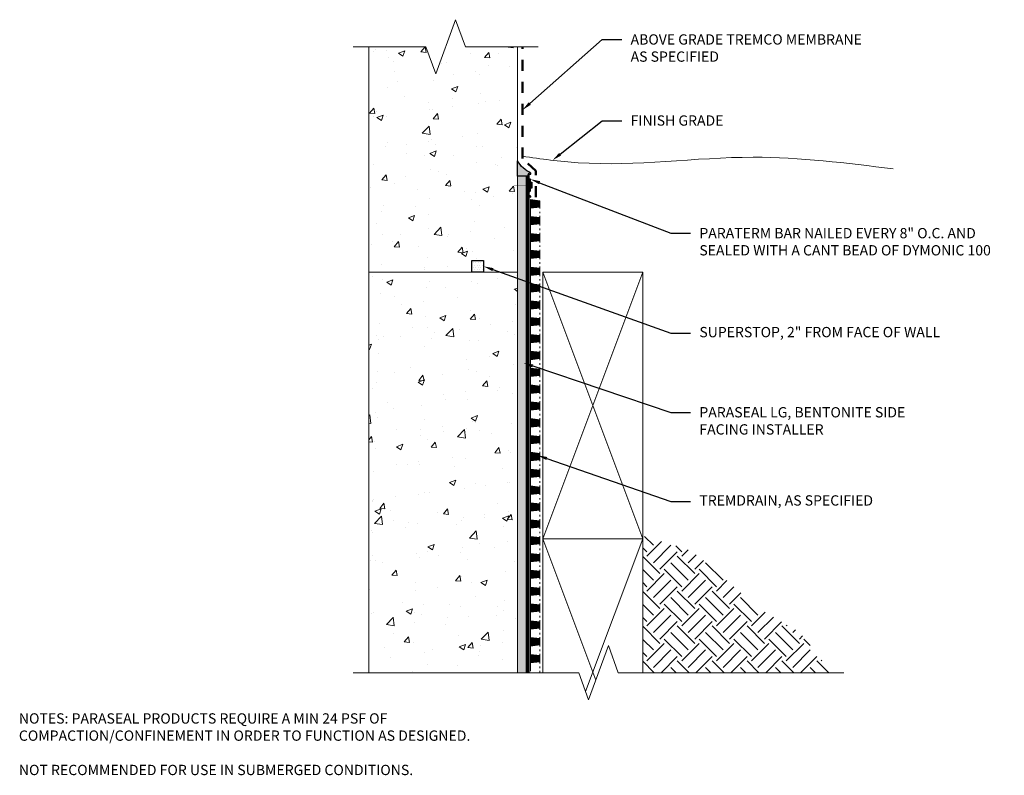
# Model space of a CAD drawing. Extents: x 0.13 to 9.12, y 0.13 to 7.02.
import ezdxf
from ezdxf import colors
from ezdxf.entities.mleader import LeaderData, LeaderLine
from ezdxf.math import Vec2, Vec3

# ---------------------------------------------------------------- set-up
doc = ezdxf.new("R2010")
doc.units = 0
doc.header["$MEASUREMENT"] = 0
doc.linetypes.add('HIDDEN', pattern=[0.375, 0.25, -0.125])
for name, color, linetype, lineweight in [('1 - Framework', 7, 'Continuous', 15), ('1 - Framework Hatch', 252, 'Continuous', 9), ('2- Text', 7, 'Continuous', 13), ('AVB - Fluid (120 130 220 230)', 30, 'HIDDEN', 50), ('Sealant', 134, 'Continuous', 25), ('Sealant Hatch', 134, 'Continuous', 5), ('Termination Bar', 7, 'Continuous', 25), ('TREMDrain Drainage Hatch', 7, 'Continuous', 5), ('WP - Paraseal Bentonite', 150, 'Continuous', 9), ('WP - Paraseal Bentonite Hatch', 150, 'Continuous', 5), ('WP - Paraseal HDPE', 150, 'Continuous', 80), ('WP - Superstop Waterstop', 150, 'Continuous', 25), ('WP - Superstop Waterstop Hatch', 150, 'Continuous', 9)]:
    doc.layers.add(name, color=color, linetype=linetype, lineweight=lineweight)
doc.styles.add('02TREMCO', font='sanss___.ttf', dxfattribs={"height": 0.125})
doc.styles.add('2020Tremco', font='sanss___.ttf', dxfattribs={"height": 0.09375})
pattern_1 = [(50, (0.46074, -133.24998), (0.5809807, -0.0508292), [0.06075, -0.66825]), (355, (0.46074, -133.25), (-0.1123886, 0.6092756), [0.0486, -0.5346]), (100.45144, (0.50916, -133.2542), (0.4685922, 0.5584464), [0.0516296, -0.567925]), (46.1842, (0.46074, -133.088), (0.8644655, -0.1340706), [0.091125, -1.002375]), (96.63564, (0.5328, -133.09915), (0.757076, 0.789036), [0.0774444, -0.851888]), (351.1842, (0.4607, -133.088), (0.757076, 0.789036), [0.0729, -0.8019]), (21, (0.54174, -133.12848), (0.4834947, -0.3261213), [0.06075, -0.66825]), (326, (0.54174, -133.1285), (0.1970854, 0.5873715), [0.0486, -0.5346]), (71.45144, (0.58203, -133.15565), (0.6805801, 0.2612502), [0.0516296, -0.567925]), (37.5, (0.46074, -133.24998), (0.00984948, 0.26964402), [0, -0.52812, 0, -0.5427, 0, -0.536625]), (7.5, (0.46074, -133.24998), (0.2130863, 0.3194735), [0, -0.30942, 0, -0.51597, 0, -0.204525]), (327.5, (0.2801, -133.24998), (0.43239617, -0.01826945), [0, -0.2025, 0, -0.6318, 0, -0.83835]), (317.5, (0.1991, -133.24998), (0.4723808, 0.081085), [0, -0.26325, 0, -0.41958, 0, -0.59535])]

# ---------------------------------------------------------------- blocks, each defined once
blk = doc.blocks.new('*U132')
at = {"layer": 'TREMDrain Drainage Hatch', "lineweight": 0, "true_color": 0x2e2e2e}
h = blk.add_hatch(color=250, dxfattribs=at)
h.dxf.hatch_style = 1
h.paths.add_polyline_path([(-4.886, 0.15), (-4.986, 0.15), (-5.003, 0), (-4.87, 0)])
h = blk.add_hatch(color=250, dxfattribs=at)
h.dxf.hatch_style = 1
h.paths.add_polyline_path([(-4.62, 0.15), (-4.72, 0.15), (-4.737, 0), (-4.604, 0)])
h = blk.add_hatch(color=250, dxfattribs=at)
h.dxf.hatch_style = 1
h.paths.add_polyline_path([(-4.354, 0.15), (-4.454, 0.15), (-4.471, 0), (-4.338, 0)])
h = blk.add_hatch(color=250, dxfattribs=at)
h.dxf.hatch_style = 1
h.paths.add_polyline_path([(-4.088, 0.15), (-4.188, 0.15), (-4.205, 0), (-4.072, 0)])
h = blk.add_hatch(color=250, dxfattribs=at)
h.dxf.hatch_style = 1
h.paths.add_polyline_path([(-3.822, 0.15), (-3.922, 0.15), (-3.939, 0), (-3.806, 0)])
h = blk.add_hatch(color=250, dxfattribs=at)
h.dxf.hatch_style = 1
h.paths.add_polyline_path([(-3.556, 0.15), (-3.656, 0.15), (-3.673, 0), (-3.54, 0)])
h = blk.add_hatch(color=250, dxfattribs=at)
h.dxf.hatch_style = 1
h.paths.add_polyline_path([(-3.29, 0.15), (-3.39, 0.15), (-3.407, 0), (-3.274, 0)])
h = blk.add_hatch(color=250, dxfattribs=at)
h.dxf.hatch_style = 1
h.paths.add_polyline_path([(-3.024, 0.15), (-3.124, 0.15), (-3.141, 0), (-3.008, 0)])
h = blk.add_hatch(color=250, dxfattribs=at)
h.dxf.hatch_style = 1
h.paths.add_polyline_path([(-2.758, 0.15), (-2.858, 0.15), (-2.875, 0), (-2.742, 0)])
h = blk.add_hatch(color=250, dxfattribs=at)
h.dxf.hatch_style = 1
h.paths.add_polyline_path([(-2.492, 0.15), (-2.592, 0.15), (-2.609, 0), (-2.476, 0)])
h = blk.add_hatch(color=250, dxfattribs=at)
h.dxf.hatch_style = 1
h.paths.add_polyline_path([(-2.226, 0.15), (-2.326, 0.15), (-2.343, 0), (-2.21, 0)])
h = blk.add_hatch(color=250, dxfattribs=at)
h.dxf.hatch_style = 1
h.paths.add_polyline_path([(-1.96, 0.15), (-2.06, 0.15), (-2.077, 0), (-1.944, 0)])
h = blk.add_hatch(color=250, dxfattribs=at)
h.dxf.hatch_style = 1
h.paths.add_polyline_path([(-1.694, 0.15), (-1.794, 0.15), (-1.811, 0), (-1.678, 0)])
h = blk.add_hatch(color=250, dxfattribs=at)
h.dxf.hatch_style = 1
h.paths.add_polyline_path([(-1.428, 0.15), (-1.528, 0.15), (-1.545, 0), (-1.412, 0)])
h = blk.add_hatch(color=250, dxfattribs=at)
h.dxf.hatch_style = 1
h.paths.add_polyline_path([(-1.162, 0.15), (-1.262, 0.15), (-1.279, 0), (-1.146, 0)])
h = blk.add_hatch(color=250, dxfattribs=at)
h.dxf.hatch_style = 1
h.paths.add_polyline_path([(-0.896, 0.15), (-0.996, 0.15), (-1.013, 0), (-0.88, 0)])
h = blk.add_hatch(color=250, dxfattribs=at)
h.dxf.hatch_style = 1
h.paths.add_polyline_path([(-0.63, 0.15), (-0.73, 0.15), (-0.747, 0), (-0.614, 0)])
h = blk.add_hatch(color=250, dxfattribs=at)
h.dxf.hatch_style = 1
h.paths.add_polyline_path([(-0.364, 0.15), (-0.464, 0.15), (-0.481, 0), (-0.348, 0)])
h = blk.add_hatch(color=250, dxfattribs=at)
h.dxf.hatch_style = 1
h.paths.add_polyline_path([(-0.098, 0.15), (-0.198, 0.15), (-0.215, 0), (-0.082, 0)])
h = blk.add_hatch(color=250, dxfattribs=at)
h.dxf.hatch_style = 1
h.paths.add_polyline_path([(0.168, 0.15), (0.068, 0.15), (0.051, 0), (0.184, 0)])
h = blk.add_hatch(color=250, dxfattribs=at)
h.dxf.hatch_style = 1
h.paths.add_polyline_path([(0.434, 0.15), (0.334, 0.15), (0.317, 0), (0.45, 0)])
h = blk.add_hatch(color=250, dxfattribs=at)
h.dxf.hatch_style = 1
h.paths.add_polyline_path([(0.7, 0.15), (0.6, 0.15), (0.583, 0), (0.716, 0)])
h = blk.add_hatch(color=250, dxfattribs=at)
h.dxf.hatch_style = 1
h.paths.add_polyline_path([(0.966, 0.15), (0.866, 0.15), (0.849, 0), (0.982, 0)])
h = blk.add_hatch(color=250, dxfattribs=at)
h.dxf.hatch_style = 1
h.paths.add_polyline_path([(1.232, 0.15), (1.132, 0.15), (1.115, 0), (1.248, 0)])
h = blk.add_hatch(color=250, dxfattribs=at)
h.dxf.hatch_style = 1
h.paths.add_polyline_path([(1.498, 0.15), (1.398, 0.15), (1.381, 0), (1.514, 0)])
h = blk.add_hatch(color=250, dxfattribs=at)
h.dxf.hatch_style = 1
h.paths.add_polyline_path([(1.764, 0.15), (1.664, 0.15), (1.647, 0), (1.78, 0)])
h = blk.add_hatch(color=250, dxfattribs=at)
h.dxf.hatch_style = 1
h.paths.add_polyline_path([(2.03, 0.15), (1.93, 0.15), (1.913, 0), (2.046, 0)])
h = blk.add_hatch(color=250, dxfattribs=at)
h.dxf.hatch_style = 1
h.paths.add_polyline_path([(2.296, 0.15), (2.196, 0.15), (2.179, 0), (2.312, 0)])
at = {"layer": 'TREMDrain Drainage Hatch', "lineweight": 0}
for p, q in [((-5.003, 0), (-4.986, 0.15)), ((-5.003, 0), (-4.87, 0)), ((-4.886, 0.15), (-4.87, 0)), ((-4.886, 0.15), (-4.861, 0.15)), ((-4.87, 0), (-4.737, 0)), ((-4.813, 0.15), (-4.788, 0.15)), ((-4.745, 0.15), (-4.72, 0.15)), ((-4.737, 0), (-4.72, 0.15)), ((-4.737, 0), (-4.604, 0)), ((-4.62, 0.15), (-4.604, 0)), ((-4.62, 0.15), (-4.595, 0.15)), ((-4.604, 0), (-4.471, 0)), ((-4.547, 0.15), (-4.522, 0.15)), ((-4.479, 0.15), (-4.454, 0.15)), ((-4.471, 0), (-4.454, 0.15)), ((-4.471, 0), (-4.338, 0)), ((-4.354, 0.15), (-4.338, 0)), ((-4.354, 0.15), (-4.329, 0.15)), ((-4.338, 0), (-4.205, 0)), ((-4.281, 0.15), (-4.256, 0.15)), ((-4.213, 0.15), (-4.188, 0.15)), ((-4.205, 0), (-4.188, 0.15)), ((-4.205, 0), (-4.072, 0)), ((-4.088, 0.15), (-4.072, 0)), ((-4.088, 0.15), (-4.063, 0.15)), ((-4.072, 0), (-3.939, 0)), ((-4.015, 0.15), (-3.99, 0.15)), ((-3.947, 0.15), (-3.922, 0.15)), ((-3.939, 0), (-3.922, 0.15)), ((-3.939, 0), (-3.806, 0)), ((-3.822, 0.15), (-3.806, 0)), ((-3.822, 0.15), (-3.797, 0.15)), ((-3.806, 0), (-3.673, 0)), ((-3.749, 0.15), (-3.724, 0.15)), ((-3.681, 0.15), (-3.656, 0.15)), ((-3.673, 0), (-3.656, 0.15)), ((-3.673, 0), (-3.54, 0)), ((-3.556, 0.15), (-3.54, 0)), ((-3.556, 0.15), (-3.531, 0.15)), ((-3.54, 0), (-3.407, 0)), ((-3.483, 0.15), (-3.458, 0.15)), ((-3.415, 0.15), (-3.39, 0.15)), ((-3.407, 0), (-3.39, 0.15)), ((-3.407, 0), (-3.274, 0)), ((-3.29, 0.15), (-3.274, 0)), ((-3.29, 0.15), (-3.265, 0.15)), ((-3.274, 0), (-3.141, 0)), ((-3.217, 0.15), (-3.192, 0.15)), ((-3.149, 0.15), (-3.124, 0.15)), ((-3.141, 0), (-3.124, 0.15)), ((-3.141, 0), (-3.008, 0)), ((-3.024, 0.15), (-3.008, 0)), ((-3.024, 0.15), (-2.999, 0.15)), ((-3.008, 0), (-2.875, 0)), ((-2.951, 0.15), (-2.926, 0.15)), ((-2.883, 0.15), (-2.858, 0.15)), ((-2.875, 0), (-2.858, 0.15)), ((-2.875, 0), (-2.742, 0)), ((-2.758, 0.15), (-2.742, 0)), ((-2.758, 0.15), (-2.733, 0.15)), ((-2.742, 0), (-2.609, 0)), ((-2.685, 0.15), (-2.66, 0.15)), ((-2.617, 0.15), (-2.592, 0.15)), ((-2.609, 0), (-2.592, 0.15)), ((-2.609, 0), (-2.476, 0)), ((-2.492, 0.15), (-2.476, 0)), ((-2.492, 0.15), (-2.467, 0.15)), ((-2.476, 0), (-2.343, 0)), ((-2.419, 0.15), (-2.394, 0.15)), ((-2.351, 0.15), (-2.326, 0.15)), ((-2.343, 0), (-2.326, 0.15)), ((-2.343, 0), (-2.21, 0)), ((-2.226, 0.15), (-2.21, 0)), ((-2.226, 0.15), (-2.201, 0.15)), ((-2.21, 0), (-2.077, 0)), ((-2.153, 0.15), (-2.128, 0.15)), ((-2.085, 0.15), (-2.06, 0.15)), ((-2.077, 0), (-2.06, 0.15)), ((-2.077, 0), (-1.944, 0)), ((-1.96, 0.15), (-1.944, 0)), ((-1.96, 0.15), (-1.935, 0.15)), ((-1.944, 0), (-1.811, 0)), ((-1.887, 0.15), (-1.862, 0.15)), ((-1.819, 0.15), (-1.794, 0.15)), ((-1.811, 0), (-1.794, 0.15)), ((-1.811, 0), (-1.678, 0)), ((-1.694, 0.15), (-1.678, 0)), ((-1.694, 0.15), (-1.669, 0.15)), ((-1.678, 0), (-1.545, 0)), ((-1.621, 0.15), (-1.596, 0.15)), ((-1.553, 0.15), (-1.528, 0.15)), ((-1.545, 0), (-1.528, 0.15)), ((-1.545, 0), (-1.412, 0)), ((-1.428, 0.15), (-1.412, 0)), ((-1.428, 0.15), (-1.403, 0.15)), ((-1.412, 0), (-1.279, 0)), ((-1.355, 0.15), (-1.33, 0.15)), ((-1.287, 0.15), (-1.262, 0.15)), ((-1.279, 0), (-1.262, 0.15)), ((-1.279, 0), (-1.146, 0)), ((-1.162, 0.15), (-1.146, 0)), ((-1.162, 0.15), (-1.137, 0.15)), ((-1.146, 0), (-1.013, 0)), ((-1.089, 0.15), (-1.064, 0.15)), ((-1.021, 0.15), (-0.996, 0.15)), ((-1.013, 0), (-0.996, 0.15)), ((-1.013, 0), (-0.88, 0)), ((-0.896, 0.15), (-0.88, 0)), ((-0.896, 0.15), (-0.871, 0.15)), ((-0.88, 0), (-0.747, 0)), ((-0.823, 0.15), (-0.798, 0.15)), ((-0.755, 0.15), (-0.73, 0.15)), ((-0.747, 0), (-0.73, 0.15)), ((-0.747, 0), (-0.614, 0)), ((-0.63, 0.15), (-0.614, 0)), ((-0.63, 0.15), (-0.605, 0.15)), ((-0.614, 0), (-0.481, 0)), ((-0.557, 0.15), (-0.532, 0.15)), ((-0.489, 0.15), (-0.464, 0.15)), ((-0.481, 0), (-0.464, 0.15)), ((-0.481, 0), (-0.348, 0)), ((-0.364, 0.15), (-0.348, 0)), ((-0.364, 0.15), (-0.339, 0.15)), ((-0.348, 0), (-0.215, 0)), ((-0.291, 0.15), (-0.266, 0.15)), ((-0.223, 0.15), (-0.198, 0.15)), ((-0.215, 0), (-0.198, 0.15)), ((-0.215, 0), (-0.082, 0)), ((-0.098, 0.15), (-0.082, 0)), ((-0.098, 0.15), (-0.073, 0.15)), ((-0.082, 0), (0.051, 0)), ((-0.025, 0.15), (0, 0.15)), ((0.043, 0.15), (0.068, 0.15)), ((0.051, 0), (0.068, 0.15)), ((0.051, 0), (0.184, 0)), ((0.168, 0.15), (0.184, 0)), ((0.168, 0.15), (0.193, 0.15)), ((0.184, 0), (0.317, 0)), ((0.241, 0.15), (0.266, 0.15)), ((0.309, 0.15), (0.334, 0.15)), ((0.317, 0), (0.334, 0.15)), ((0.317, 0), (0.45, 0)), ((0.434, 0.15), (0.45, 0)), ((0.434, 0.15), (0.459, 0.15)), ((0.45, 0), (0.583, 0)), ((0.507, 0.15), (0.532, 0.15)), ((0.575, 0.15), (0.6, 0.15)), ((0.583, 0), (0.6, 0.15)), ((0.583, 0), (0.716, 0)), ((0.7, 0.15), (0.716, 0)), ((0.7, 0.15), (0.725, 0.15)), ((0.716, 0), (0.849, 0)), ((0.773, 0.15), (0.798, 0.15)), ((0.841, 0.15), (0.866, 0.15)), ((0.849, 0), (0.866, 0.15)), ((0.849, 0), (0.982, 0)), ((0.966, 0.15), (0.982, 0)), ((0.966, 0.15), (0.991, 0.15)), ((0.982, 0), (1.115, 0)), ((1.039, 0.15), (1.064, 0.15)), ((1.107, 0.15), (1.132, 0.15)), ((1.115, 0), (1.132, 0.15)), ((1.115, 0), (1.248, 0)), ((1.232, 0.15), (1.248, 0)), ((1.232, 0.15), (1.257, 0.15)), ((1.248, 0), (1.381, 0)), ((1.305, 0.15), (1.33, 0.15)), ((1.373, 0.15), (1.398, 0.15)), ((1.381, 0), (1.398, 0.15)), ((1.381, 0), (1.514, 0)), ((1.498, 0.15), (1.514, 0)), ((1.498, 0.15), (1.523, 0.15)), ((1.514, 0), (1.647, 0)), ((1.571, 0.15), (1.596, 0.15)), ((1.639, 0.15), (1.664, 0.15)), ((1.647, 0), (1.664, 0.15)), ((1.647, 0), (1.78, 0)), ((1.764, 0.15), (1.78, 0)), ((1.764, 0.15), (1.789, 0.15)), ((1.78, 0), (1.913, 0)), ((1.837, 0.15), (1.862, 0.15)), ((1.905, 0.15), (1.93, 0.15)), ((1.913, 0), (1.93, 0.15)), ((1.913, 0), (2.046, 0)), ((2.03, 0.15), (2.046, 0)), ((2.03, 0.15), (2.055, 0.15)), ((2.046, 0), (2.179, 0)), ((2.103, 0.15), (2.128, 0.15)), ((2.171, 0.15), (2.196, 0.15)), ((2.179, 0), (2.196, 0.15)), ((2.179, 0), (2.312, 0)), ((2.296, 0.15), (2.312, 0)), ((2.296, 0.15), (2.321, 0.15)), ((2.312, 0), (2.445, 0)), ((2.369, 0.15), (2.394, 0.15)), ((2.437, 0.15), (2.462, 0.15))]:
    blk.add_line(p, q, dxfattribs=at)
for points in [[(-4.986, 0.15), (-4.886, 0.15)], [(-4.72, 0.15), (-4.62, 0.15)], [(-4.454, 0.15), (-4.354, 0.15)], [(-4.188, 0.15), (-4.088, 0.15)], [(-3.922, 0.15), (-3.822, 0.15)], [(-3.656, 0.15), (-3.556, 0.15)], [(-3.39, 0.15), (-3.29, 0.15)], [(-3.124, 0.15), (-3.024, 0.15)], [(-2.858, 0.15), (-2.758, 0.15)], [(-2.592, 0.15), (-2.492, 0.15)], [(-2.326, 0.15), (-2.226, 0.15)], [(-2.06, 0.15), (-1.96, 0.15)], [(-1.794, 0.15), (-1.694, 0.15)], [(-1.528, 0.15), (-1.428, 0.15)], [(-1.262, 0.15), (-1.162, 0.15)], [(-0.996, 0.15), (-0.896, 0.15)], [(-0.73, 0.15), (-0.63, 0.15)], [(-0.464, 0.15), (-0.364, 0.15)], [(-0.198, 0.15), (-0.098, 0.15)], [(0.068, 0.15), (0.168, 0.15)], [(0.334, 0.15), (0.434, 0.15)], [(0.6, 0.15), (0.7, 0.15)], [(0.866, 0.15), (0.966, 0.15)], [(1.132, 0.15), (1.232, 0.15)], [(1.398, 0.15), (1.498, 0.15)], [(1.664, 0.15), (1.764, 0.15)], [(1.93, 0.15), (2.03, 0.15)], [(2.196, 0.15), (2.296, 0.15)]]:
    blk.add_lwpolyline(points, dxfattribs=at)
blk = doc.blocks.new('Paraterm Bar')
at = {"layer": 'Sealant Hatch', "lineweight": -3, "ltscale": 0.125}
h = blk.add_hatch(color=134, dxfattribs=at)
h.dxf.hatch_style = 1
h.paths.add_polyline_path([(0.182, 0.1007), (0.182, 0.0007), (0.3369, 0.0007, -0.154274), (0.2128, 0.1372, -0.36564)])
at = {"layer": 'Termination Bar'}
blk.add_hatch(color=256, dxfattribs=at).paths.add_polyline_path([(0.0608, 0.1464), (0.0608, 0.1318), (0.1208, 0.1318), (0.1208, 0.1464)])
at = {"lineweight": -3, "ltscale": 0.125}
blk.add_line((0.182, 0.1007), (0.182, 0.0007), dxfattribs=at)
at = {"lineweight": 0}
blk.add_line((0.182, 0.0007), (0.182, 0.1007), dxfattribs=at)
at = {"layer": 'Sealant', "lineweight": -3, "ltscale": 0.125}
blk.add_line((0.182, 0.0007), (0.3369, 0.0007), dxfattribs=at)
blk.add_arc((0.4908, 0.2653), 0.3061, 204.73715, 239.81756, dxfattribs=at)
at = {"layer": 'Termination Bar'}
blk.add_lwpolyline([(0.0908, 0.125), (0.0408, 0.125, -0.844136), (-0.0312, 0.1372), (-0.02, 0.1372, 0.898581), (0.0309, 0.1318), (0.0908, 0.1318), (0.1507, 0.1318, 0.898581), (0.2016, 0.1372), (0.2128, 0.1372, -0.844136), (0.1408, 0.125)], format="xyb", close=True, dxfattribs=at)
blk.add_lwpolyline([(0.0608, 0.1318), (0.1208, 0.1318), (0.1208, 0.1464), (0.0608, 0.1464)], close=True, dxfattribs=at)
at = {"layer": 'Termination Bar', "const_width": 0.00307}
blk.add_lwpolyline([(0.0908, 0.1318), (0.0908, -0.0355)], dxfattribs=at)
blk = doc.blocks.new('Superstop Waterstop')
at = {"layer": 'WP - Superstop Waterstop Hatch'}
h = blk.add_hatch(dxfattribs=at)
h.set_pattern_fill('DOTS', color=256, scale=0.33)
h.paths.add_polyline_path([(0.05, 0), (0.05, 0.1), (-0.05, 0.1), (-0.05, 0)])
at = {"layer": 'WP - Superstop Waterstop'}
blk.add_lwpolyline([(-0.05, 0), (-0.05, 0.1), (0.05, 0.1), (0.05, 0)], close=True, dxfattribs=at)

msp = doc.modelspace()

# ---------------------------------------------------------------- hatches: boundary and pattern name
at = {"layer": '1 - Framework Hatch', "ltscale": 0.4}
h = msp.add_hatch(dxfattribs=at)
h.set_pattern_fill('AR-CONC', color=256, scale=0.081)
h.set_pattern_definition(pattern_1)
h.paths.add_polyline_path([(4.6744, 5.5963), (4.6744, 5.7358), (4.6744, 6.7755), (4.199, 6.7755), (4.109, 7.0227), (3.929, 6.5282), (3.839, 6.7755), (3.3186, 6.7755), (3.3186, 4.7194), (4.2575, 4.7194), (4.2575, 4.8273), (4.3654, 4.8273), (4.3654, 4.7194), (4.6744, 4.7194)])
h = msp.add_hatch(dxfattribs=at)
h.set_pattern_fill('AR-CONC', color=256, scale=0.081)
h.set_pattern_definition(pattern_1)
h.paths.add_polyline_path([(4.6744, 4.7194), (3.3186, 4.7194), (3.3186, 1.0665), (4.6744, 1.0665)])
h = msp.add_hatch(dxfattribs=at)
h.set_pattern_fill('EARTH', color=256, scale=0.9, angle=45)
h.set_pattern_definition([(45, (0.246, -125.58763), (0, 0.31819805), [0.225, -0.225]), (45, (0.18633, -125.52797), (0, 0.31819805), [0.225, -0.225]), (45, (0.12667, -125.4683), (0, 0.31819805), [0.225, -0.225]), (135, (0.12667, -125.42854), (-0.31819805, 2e-17), [0.225, -0.225]), (135, (0.18633, -125.36887), (-0.31819805, 2e-17), [0.225, -0.225]), (135, (0.246, -125.3092), (-0.31819805, 2e-17), [0.225, -0.225])])
h.paths.add_polyline_path([(6.2632, 2.1788), (5.8174, 2.3141), (5.8174, 1.0665), (7.5201, 1.0665), (7.4796, 1.1416), (7.254, 1.4322), (6.8814, 1.6477), (6.5493, 1.9383)])
at = {"layer": 'WP - Paraseal Bentonite Hatch'}
h = msp.add_hatch(dxfattribs=at)
h.set_pattern_fill('DOTS', color=256, scale=0.441, angle=-90)
h.set_pattern_definition([(270, (4.30271, -93.984596), (0.0275625, -0.01378125), [0, -0.0275625])])
h.paths.add_polyline_path([(4.6744, 1.0665), (4.7644, 1.0665), (4.7644, 5.5963), (4.6744, 5.5963)])

# ---------------------------------------------------------------- linework, layer by layer
at = {"layer": '1 - Framework', "ltscale": 0.4}
for p, q in [((3.3186, 1.0665), (3.3186, 6.7755)), ((4.6744, 1.0665), (4.6744, 6.7755)), ((4.6744, 4.7194), (3.3186, 4.7194)), ((4.9055, 4.7194), (4.9055, 2.2867)), ((4.9055, 4.7194), (5.8174, 4.7194)), ((4.9055, 2.2867), (5.8174, 4.7194)), ((4.9055, 4.7194), (5.8174, 2.2867)), ((4.9055, 2.2867), (4.9055, 1.0665)), ((4.9055, 2.2867), (5.8174, 2.2867)), ((4.9055, 2.2867), (5.3886, 0.9981)), ((5.2958, 0.8953), (5.8174, 2.2867))]:
    msp.add_line(p, q, dxfattribs=at)
at = {"layer": '1 - Framework', "linetype": 'Continuous', "ltscale": 0.4}
for points in [[(3.1746, 6.7755), (3.839, 6.7755), (3.929, 6.5282), (4.109, 7.0227), (4.199, 6.7755), (4.8634, 6.7755)], [(3.1746, 1.0665), (5.2335, 1.0665), (5.3235, 0.8193), (5.5035, 1.3138), (5.5935, 1.0665), (7.6524, 1.0665)]]:
    msp.add_lwpolyline(points, dxfattribs=at)
at = {"layer": '1 - Framework', "ltscale": 0.4}
for points in [[(5.8174, 4.7194), (5.8174, 2.2867)], [(5.8174, 2.2867), (5.8174, 1.0665)]]:
    msp.add_lwpolyline(points, dxfattribs=at)
msp.add_spline([(4.7194, 5.7768), (5.2294, 5.7179), (6.8256, 5.7683), (8.1026, 5.6619)], degree=3, dxfattribs=at)
at = {"layer": 'AVB - Fluid (120 130 220 230)', "ltscale": 0.4}
msp.add_lwpolyline([(4.8422, 5.4045), (4.8422, 5.644), (4.7194, 5.7557), (4.7194, 6.7755)], dxfattribs=at)
at = {"layer": 'WP - Paraseal Bentonite'}
for p, q in [((4.7644, 5.5963), (4.6744, 5.5963)), ((4.6744, 5.5963), (4.6744, 1.0665))]:
    msp.add_line(p, q, dxfattribs=at)
at = {"layer": 'WP - Paraseal HDPE'}
msp.add_line((4.7644, 5.5963), (4.7644, 1.0665), dxfattribs=at)

# ---------------------------------------------------------------- block references
at = {"layer": '1 - Framework', "ltscale": 0.4, "xscale": 0.5775669177998717, "yscale": 0.5775669177998717, "zscale": 0.5775669177998717, "rotation": 270}
msp.add_blockref('*U132', (4.7918, 2.4917), dxfattribs=at)
at = {"layer": '1 - Framework', "ltscale": 0.4, "xscale": 1.078993972192575, "yscale": 1.078993972192575, "zscale": 1.078993972192575}
msp.add_blockref('Superstop Waterstop', (4.3115, 4.7194), dxfattribs=at)
at = {"layer": 'WP - Paraseal Bentonite', "xscale": -0.9, "yscale": 0.9, "zscale": 0.9, "rotation": 270}
msp.add_blockref('Paraterm Bar', (4.6737, 5.4325), dxfattribs=at)

# ---------------------------------------------------------------- texts
at = {"layer": '2- Text', "ltscale": 0.125, "insert": (0.125, 0.6963), "char_height": 0.094, "width": 4.377451, "attachment_point": 1, "style": '02TREMCO', "bg_fill": 16, "box_fill_scale": 1.5, "bg_fill_color": 256, "bg_fill_transparency": 0}
msp.add_mtext('NOTES: PARASEAL PRODUCTS REQUIRE A MIN 24 PSF OF COMPACTION/CONFINEMENT IN ORDER TO FUNCTION AS DESIGNED.\\P\\PNOT RECOMMENDED FOR USE IN SUBMERGED CONDITIONS.', dxfattribs=at)

# ---------------------------------------------------------------- leaders
at = {"layer": '2- Text', "ltscale": 0.4}
ml = msp.add_multileader_mtext('Standard', dxfattribs=at)
ml.set_content('ABOVE GRADE TREMCO MEMBRANE AS SPECIFIED', color=256, style='2020Tremco')
ml.set_leader_properties()
ml.build(insert=Vec2(0, 0))
ml.multileader.update_dxf_attribs({"dogleg_length": 0.2, "arrow_head_size": 0.09})
ctx = ml.context
ctx.base_point, ctx.char_height, ctx.arrow_head_size, ctx.landing_gap_size, ctx.plane_origin = Vec3(5.6257, 6.8412), 0.0938, 0.09, 0.081, Vec3(4.7194, 6.1985)
notes = []
notes.append((ctx, [(0, (1, 1, 0), (5.4457, 6.8412), (1, 0), 0.18, [(0, [(4.7194, 6.1985)], 0, [])])]))
ctx.mtext.insert, ctx.mtext.width, ctx.mtext.flow_direction = Vec3(5.7067, 6.8895), 2.241285, 5
ml = msp.add_multileader_mtext('Standard', dxfattribs=at)
ml.set_content('FINISH GRADE', color=256, style='2020Tremco')
ml.set_leader_properties()
ml.build(insert=Vec2(0, 0))
ml.multileader.update_dxf_attribs({"dogleg_length": 0.2, "arrow_head_size": 0.09})
ctx = ml.context
ctx.base_point, ctx.char_height, ctx.arrow_head_size, ctx.landing_gap_size, ctx.plane_origin = Vec3(5.6257, 6.1017), 0.0938, 0.09, 0.081, Vec3(5.325, 5.7128)
notes.append((ctx, [(0, (1, 1, 0), (5.4457, 6.1017), (1, 0), 0.18, [(0, [(4.9943, 5.7403)], 0, [])])]))
ctx.mtext.insert, ctx.mtext.flow_direction = Vec3(5.7067, 6.15), 5
ml = msp.add_multileader_mtext('Standard', dxfattribs=at)
ml.set_content('PARATERM BAR NAILED EVERY 8" O.C. AND SEALED WITH A CANT BEAD OF DYMONIC 100', color=256, style='2020Tremco')
ml.set_leader_properties()
ml.build(insert=Vec2(0, 0))
ml.multileader.update_dxf_attribs({"dogleg_length": 0.2, "arrow_head_size": 0.09})
ctx = ml.context
ctx.base_point, ctx.char_height, ctx.arrow_head_size, ctx.landing_gap_size, ctx.plane_origin = Vec3(6.2531, 5.0744), 0.0938, 0.09, 0.081, Vec3(4.7923, 5.5682)
notes.append((ctx, [(0, (1, 1, 0), (6.0731, 5.0744), (1, 0), 0.18, [(0, [(4.7923, 5.5682)], 0, [])])]))
ctx.mtext.insert, ctx.mtext.width, ctx.mtext.flow_direction = Vec3(6.3341, 5.1227), 2.782265, 5
ml = msp.add_multileader_mtext('Standard', dxfattribs=at)
ml.set_content('SUPERSTOP, 2" FROM FACE OF WALL', color=256, style='2020Tremco')
ml.set_leader_properties()
ml.build(insert=Vec2(0, 0))
ml.multileader.update_dxf_attribs({"dogleg_length": 0.2, "arrow_head_size": 0.09})
ctx = ml.context
ctx.base_point, ctx.char_height, ctx.arrow_head_size, ctx.landing_gap_size, ctx.plane_origin = Vec3(6.2531, 4.1636), 0.0938, 0.09, 0.081, Vec3(4.3654, 4.7733)
notes.append((ctx, [(0, (1, 1, 0), (6.0731, 4.1636), (1, 0), 0.18, [(0, [(4.3654, 4.7733)], 0, [])])]))
ctx.mtext.insert, ctx.mtext.flow_direction = Vec3(6.3341, 4.2202), 5
ml = msp.add_multileader_mtext('Standard', dxfattribs=at)
ml.set_content('PARASEAL LG, BENTONITE SIDE FACING INSTALLER', color=256, style='2020Tremco')
ml.set_leader_properties()
ml.build(insert=Vec2(0, 0))
ml.multileader.update_dxf_attribs({"dogleg_length": 0.2, "arrow_head_size": 0.09})
ctx = ml.context
ctx.base_point, ctx.char_height, ctx.arrow_head_size, ctx.landing_gap_size, ctx.plane_origin = Vec3(6.2531, 3.4407), 0.0938, 0.09, 0.081, Vec3(4.7283, 3.8928)
notes.append((ctx, [(0, (1, 1, 0), (6.0731, 3.4407), (1, 0), 0.18, [(0, [(4.7283, 3.8928)], 0, [])])]))
ctx.mtext.insert, ctx.mtext.width, ctx.mtext.flow_direction = Vec3(6.3341, 3.489), 2.048768, 5
ml = msp.add_multileader_mtext('Standard', dxfattribs=at)
ml.set_content('TREMDRAIN, AS SPECIFIED', color=256, style='2020Tremco')
ml.set_leader_properties()
ml.build(insert=Vec2(0, 0))
ml.multileader.update_dxf_attribs({"dogleg_length": 0.2, "arrow_head_size": 0.09})
ctx = ml.context
ctx.base_point, ctx.char_height, ctx.arrow_head_size, ctx.landing_gap_size, ctx.plane_origin = Vec3(6.2531, 2.6281), 0.0938, 0.09, 0.081, Vec3(4.8566, 3.0496)
notes.append((ctx, [(0, (1, 1, 0), (6.0731, 2.6281), (1, 0), 0.18, [(0, [(4.8566, 3.0496)], 0, [])])]))
ctx.mtext.insert, ctx.mtext.flow_direction = Vec3(6.3341, 2.6848), 5
for ctx, leaders in notes:
    for number, flags, end, landing, length, lines in leaders:
        leader = LeaderData()
        leader.index, (leader.has_last_leader_line, leader.has_dogleg_vector, leader.attachment_direction) = number, flags
        leader.last_leader_point, leader.dogleg_vector, leader.dogleg_length = Vec3(end), Vec3(landing), length
        for number, points, colour, breaks in lines:
            line = LeaderLine()
            line.index, line.vertices, line.color, line.breaks = number, Vec3.list(points), colors.encode_raw_color(colour), breaks
            leader.lines.append(line)
        ctx.leaders.append(leader)

doc.saveas('drawing.dxf')
